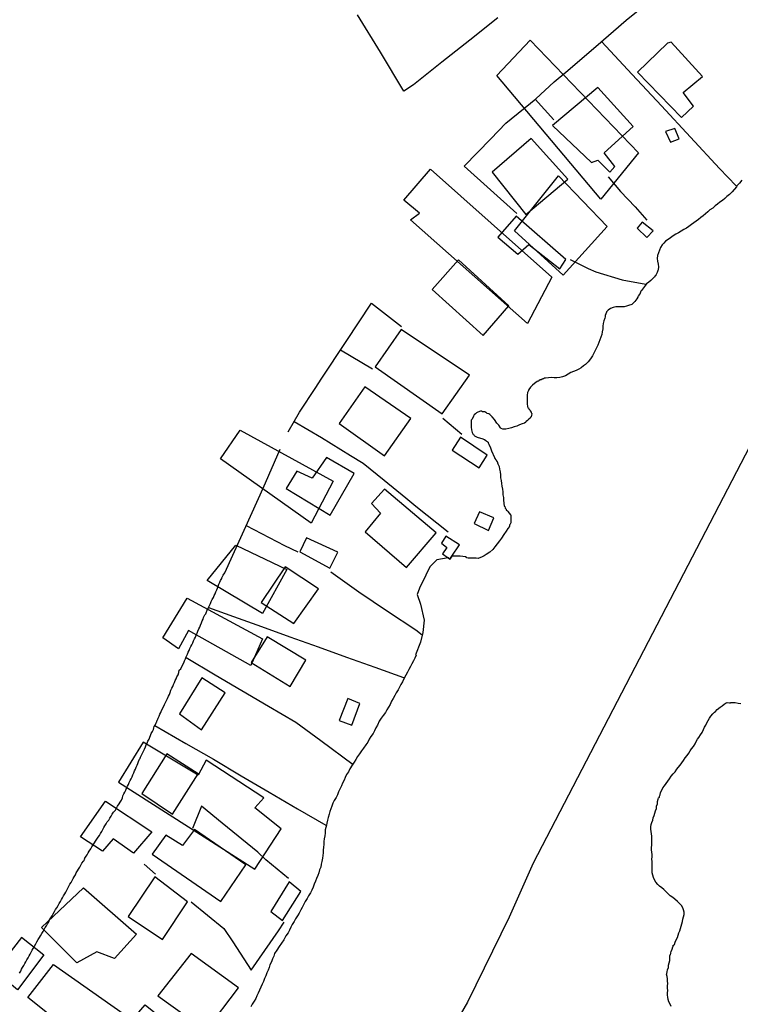
# Model space of a CAD drawing. Units: millimetres. Extents: x 190346 to 192765, y 1682605 to 1685380.
# Drawn here: x 190869 to 190950, y 1683828 to 1683937 of the extents above; entities that cross this region are included whole.
import ezdxf

# ---------------------------------------------------------------- set-up
doc = ezdxf.new("R2010")
doc.units = ezdxf.units.MM
for name, color, linetype in [('EDIFICACAO_REFERENCIAL', 30, 'Continuous'), ('IMAGEM', 7, 'Continuous'), ('V-EDIFICACAO', 31, 'Continuous'), ('V-LIMITE', 210, 'Continuous'), ('V-LOTE', 1, 'Continuous'), ('V-RIO', 71, 'Continuous')]:
    doc.layers.add(name, color=color, linetype=linetype)
picture_1 = doc.add_image_def('image1.jpg', size_in_pixel=(4027, 4624))

msp = doc.modelspace()

# ---------------------------------------------------------------- linework, layer by layer
at = {"layer": 'EDIFICACAO_REFERENCIAL'}
for points in [[(190922.47, 1683931.18), (190926.17, 1683935.12), (190938.24, 1683922.57), (190934.05, 1683917.4), (190922.47, 1683931.18)], [(190912.83, 1683915.08), (190913.82, 1683915.82), (190912.1, 1683917.29), (190915.05, 1683920.74), (190928.6, 1683908.68), (190925.89, 1683903.51), (190912.83, 1683915.08)], [(190924.41, 1683913.85), (190929.34, 1683920), (190934.76, 1683914.34), (190929.84, 1683908.92), (190924.41, 1683913.85)], [(190891.64, 1683888.41), (190893.85, 1683891.61), (190904.2, 1683885.95), (190901.74, 1683881.27), (190891.64, 1683888.41)], [(190890.16, 1683874.87), (190893.36, 1683878.81), (190899.03, 1683876.1), (190896.32, 1683871.17), (190890.16, 1683874.87)], [(190885.23, 1683868.47), (190887.94, 1683872.9), (190896.32, 1683868.35), (190895.02, 1683865.38), (190888.07, 1683869.27), (190886.95, 1683867.24), (190885.23, 1683868.47)], [(190883.02, 1683856.83), (190880.27, 1683852.35), (190895.46, 1683842.67), (190898.42, 1683847.15), (190895.46, 1683849.5), (190896.48, 1683850.62), (190890.06, 1683854.8), (190889.14, 1683853.16), (190883.02, 1683856.83)], [(190878.82, 1683850.25), (190883.98, 1683846.81), (190881.93, 1683844.45), (190879.68, 1683846.06), (190878.49, 1683844.66), (190876.02, 1683846.27), (190878.82, 1683850.25)], [(190871.68, 1683836.15), (190876.36, 1683840.58), (190882.27, 1683835.41), (190879.81, 1683832.7), (190877.84, 1683833.44), (190875.62, 1683832.21), (190871.68, 1683836.15)], [(190869.46, 1683835.06), (190871.95, 1683833.1), (190869.02, 1683829.19), (190866.53, 1683831.24), (190869.5, 1683835.03)], [(190870.15, 1683828.34), (190873.02, 1683832.01), (190881.78, 1683825.84), (190883.24, 1683827.53), (190885.88, 1683825.4), (190881.04, 1683819.66), (190870.15, 1683828.34)]]:
    msp.add_lwpolyline(points, close=True, dxfattribs=at)
at = {"layer": 'V-EDIFICACAO'}
for points in [[(190941.91, 1683934.91), (190941.49, 1683934.81), (190938.15, 1683931.57), (190943.04, 1683926.49), (190944.38, 1683927.77), (190943.23, 1683929.29), (190945.4, 1683931.07), (190941.91, 1683934.91)], [(190928.67, 1683925.6), (190933.02, 1683921.49), (190933.73, 1683921.74), (190935.05, 1683920.42), (190935.62, 1683921.04), (190934.43, 1683922.57), (190937.67, 1683925.48), (190933.7, 1683929.85), (190928.67, 1683925.6)], [(190942.29, 1683925.28), (190941.27, 1683924.93), (190941.83, 1683923.75), (190942.79, 1683924.11), (190942.29, 1683925.28)], [(190926.29, 1683924.16), (190921.92, 1683920.4), (190925.7, 1683915.68), (190930.38, 1683919.61), (190926.29, 1683924.16)], [(190924.62, 1683915.5), (190922.56, 1683913.16), (190924.8, 1683911.24), (190926.01, 1683912.34), (190929.46, 1683909.62), (190930.14, 1683910.67), (190924.62, 1683915.5)], [(190938.66, 1683914.84), (190938.11, 1683914.17), (190939.19, 1683913.12), (190939.89, 1683913.86), (190938.66, 1683914.84)], [(190918.17, 1683910.63), (190915.26, 1683907.31), (190920.94, 1683902.19), (190923.79, 1683905.49), (190918.17, 1683910.63)], [(190911.78, 1683902.86), (190908.9, 1683898.7), (190916.36, 1683893.43), (190919.39, 1683897.76), (190911.78, 1683902.86)], [(190907.74, 1683896.46), (190904.88, 1683892.37), (190909.94, 1683888.78), (190912.86, 1683892.91), (190907.74, 1683896.46)], [(190918.4, 1683890.86), (190917.48, 1683889.4), (190920.48, 1683887.41), (190921.36, 1683888.84), (190918.4, 1683890.86)], [(190903.47, 1683888.58), (190901.87, 1683886.26), (190900.16, 1683887.06), (190898.95, 1683885.11), (190903.87, 1683882.16), (190906.54, 1683886.78), (190903.47, 1683888.58)], [(190909.94, 1683885.04), (190908.47, 1683883.43), (190909.48, 1683882.38), (190907.79, 1683880.27), (190912.37, 1683876.31), (190915.68, 1683880.17), (190909.94, 1683885.04)], [(190920.51, 1683882.53), (190919.91, 1683881.22), (190921.51, 1683880.45), (190922.12, 1683881.83), (190920.51, 1683882.53)], [(190901.24, 1683879.63), (190900.48, 1683878.06), (190903.84, 1683876.22), (190904.74, 1683878.03), (190901.24, 1683879.63)], [(190917.42, 1683877.56), (190918.28, 1683878.84), (190916.77, 1683879.81), (190916.28, 1683879.04), (190916.87, 1683878.53), (190916.41, 1683877.83), (190917.04, 1683877.37), (190917.21, 1683877.25)], [(190898.86, 1683876.38), (190896.17, 1683872.42), (190899.81, 1683870.07), (190902.57, 1683873.91), (190898.86, 1683876.38)], [(190896.86, 1683868.56), (190895.06, 1683865.72), (190899.41, 1683863.03), (190901.16, 1683865.99), (190896.86, 1683868.56)], [(190889.55, 1683863.99), (190887.07, 1683859.97), (190889.51, 1683858.2), (190892.15, 1683862.32), (190889.55, 1683863.99)], [(190904.88, 1683859.24), (190906.28, 1683858.71), (190907.18, 1683861.13), (190905.84, 1683861.69), (190904.88, 1683859.24)], [(190885.66, 1683855.54), (190882.89, 1683851.09), (190886.3, 1683848.81), (190889.16, 1683853.31), (190885.66, 1683855.54)], [(190888.75, 1683847.09), (190887.42, 1683845.3), (190885.55, 1683846.45), (190884.04, 1683844.32), (190891.67, 1683839.07), (190894.45, 1683843.16), (190888.75, 1683847.09)], [(190881.35, 1683837.37), (190885.16, 1683834.8), (190887.96, 1683839.01), (190884.33, 1683841.79), (190881.35, 1683837.37)], [(190897.27, 1683837.94), (190898.54, 1683836.93), (190900.6, 1683840.16), (190899.3, 1683841.24), (190897.27, 1683837.94)], [(190884.64, 1683828.53), (190890.05, 1683824.68), (190893.64, 1683829.41), (190888.39, 1683833.24), (190884.64, 1683828.53)]]:
    msp.add_lwpolyline(points, close=True, dxfattribs=at)
at = {"layer": 'V-LIMITE'}
msp.add_lwpolyline([(191003.94, 1683934.09), (191000.15, 1683931.66), (190992.47, 1683926.66), (190984.9, 1683921.59), (190977.48, 1683916.3), (190970.17, 1683910.9), (190962.86, 1683905.14), (190955.56, 1683899.27), (190926.49, 1683843.32), (190923.82, 1683837.3), (190919.17, 1683827.84), (190913.95, 1683818.74), (190908.44, 1683809.86), (190902.81, 1683801.63), (190900.26, 1683798.11), (190895.29, 1683791.74), (190854.53, 1683748.63)], dxfattribs=at)
at = {"layer": 'V-LOTE'}
for points in [[(190924.67, 1683915.8), (190918.82, 1683921.07), (190921.79, 1683924.12), (190923.46, 1683925.88), (190926.8, 1683928.57), (190928.85, 1683930.48), (190930.16, 1683931.54), (190933.49, 1683934.41), (190936.89, 1683937.35), (190940.29, 1683940.16)], [(190922.57, 1683937.6), (190919.45, 1683935.13), (190916.33, 1683932.66), (190913.15, 1683930.15), (190912.1, 1683929.42), (190909.48, 1683933.78), (190906.93, 1683937.96)], [(190934.14, 1683934.97), (190937.56, 1683931.29), (190940.8, 1683927.8), (190944.04, 1683924.31), (190947.28, 1683920.82), (190949.13, 1683918.88)], [(190928.8, 1683926.23), (190926.74, 1683928.56)], [(190934.87, 1683919.87), (190936.24, 1683918.23), (190937.89, 1683916.52), (190939.19, 1683915.06)], [(190930.63, 1683910.65), (190932.62, 1683909.65), (190933.48, 1683909.28), (190936.43, 1683908.38), (190939.08, 1683907.92)], [(190902.29, 1683896.37), (190902.87, 1683897.31), (190905.65, 1683901.5), (190908.47, 1683905.78), (190911.84, 1683903.18)], [(190905.04, 1683900.57), (190908.6, 1683898.45)], [(190899.18, 1683891.45), (190900.45, 1683893.64), (190902.29, 1683896.37)], [(190899.85, 1683892.6), (190902.91, 1683890.79), (190906.13, 1683888.81), (190907.55, 1683887.95), (190909.89, 1683886.04), (190912.3, 1683884.06), (190913.44, 1683883.15), (190917.03, 1683880.29)], [(190916.42, 1683892.98), (190918.54, 1683891.17)], [(190869.22, 1683831.06), (190869.37, 1683831.27), (190869.37, 1683831.27), (190869.45, 1683831.49), (190869.58, 1683831.7), (190869.71, 1683831.91), (190869.82, 1683832.13), (190869.95, 1683832.34), (190870.05, 1683832.55), (190870.18, 1683832.77), (190870.31, 1683832.98), (190870.42, 1683833.19), (190870.52, 1683833.41), (190870.63, 1683833.62), (190870.76, 1683833.81), (190870.91, 1683834.07), (190871.06, 1683834.35), (190871.16, 1683834.56), (190871.33, 1683834.82), (190871.46, 1683835.03), (190871.59, 1683835.24), (190871.74, 1683835.5), (190871.87, 1683835.71), (190871.97, 1683835.93), (190872.1, 1683836.14), (190872.23, 1683836.35), (190872.36, 1683836.57), (190872.49, 1683836.78), (190872.59, 1683837), (190872.74, 1683837.25), (190872.87, 1683837.46), (190873, 1683837.68), (190873.15, 1683837.93), (190873.26, 1683838.15), (190873.38, 1683838.36), (190873.53, 1683838.62), (190873.66, 1683838.83), (190873.79, 1683839.04), (190873.9, 1683839.26), (190874.02, 1683839.47), (190874.15, 1683839.69), (190874.28, 1683839.9), (190874.41, 1683840.11), (190874.52, 1683840.33), (190874.62, 1683840.54), (190874.73, 1683840.75), (190874.86, 1683840.97), (190874.99, 1683841.18), (190875.09, 1683841.39), (190875.22, 1683841.61), (190875.33, 1683841.82), (190875.46, 1683842.03), (190875.56, 1683842.25), (190875.69, 1683842.46), (190875.82, 1683842.67), (190875.97, 1683842.89), (190876.07, 1683843.1), (190876.2, 1683843.32), (190876.37, 1683843.57), (190876.44, 1683843.61), (190876.48, 1683843.79), (190876.54, 1683843.89), (190876.52, 1683843.95), (190876.59, 1683844), (190876.65, 1683844.11), (190876.76, 1683844.26), (190876.89, 1683844.47), (190877.01, 1683844.68), (190877.18, 1683844.94), (190877.31, 1683845.15), (190877.44, 1683845.37), (190877.59, 1683845.58), (190877.72, 1683845.79), (190877.85, 1683846.01), (190878, 1683846.22), (190878.15, 1683846.43), (190878.27, 1683846.65), (190878.4, 1683846.86), (190878.53, 1683847.07), (190878.64, 1683847.29), (190878.76, 1683847.5), (190878.89, 1683847.71), (190879.02, 1683847.93), (190879.19, 1683848.14), (190879.32, 1683848.35), (190879.45, 1683848.57), (190879.58, 1683848.78), (190879.73, 1683849), (190879.92, 1683849.25), (190880.05, 1683849.47), (190880.17, 1683849.68), (190880.34, 1683849.93), (190880.47, 1683850.15), (190880.6, 1683850.36), (190880.71, 1683850.62), (190880.77, 1683850.83), (190880.88, 1683851.05), (190880.96, 1683851.26), (190881.07, 1683851.47), (190881.16, 1683851.69), (190881.26, 1683851.9), (190881.39, 1683852.11), (190881.45, 1683852.33), (190881.45, 1683852.33), (190881.56, 1683852.54), (190881.67, 1683852.75), (190881.78, 1683852.97), (190881.86, 1683853.18), (190881.97, 1683853.39), (190882.05, 1683853.61), (190882.16, 1683853.82), (190882.25, 1683854.03), (190882.35, 1683854.25), (190882.44, 1683854.46), (190882.5, 1683854.68), (190882.63, 1683854.93), (190882.65, 1683854.97), (190882.67, 1683854.99), (190882.69, 1683855.04), (190882.74, 1683855.14), (190882.82, 1683855.36), (190882.95, 1683855.61), (190883.06, 1683855.83), (190883.16, 1683856.04), (190883.27, 1683856.3), (190883.36, 1683856.51), (190883.46, 1683856.73), (190883.55, 1683856.94), (190883.68, 1683857.15), (190883.76, 1683857.37), (190883.85, 1683857.58), (190883.93, 1683857.79), (190884.06, 1683858.01), (190884.17, 1683858.22), (190884.21, 1683858.43), (190884.23, 1683858.56), (190884.34, 1683858.74), (190884.51, 1683859.07), (190884.55, 1683859.11), (190884.59, 1683859.29), (190884.62, 1683859.33), (190884.64, 1683859.39), (190884.7, 1683859.5), (190884.79, 1683859.71), (190884.89, 1683859.93), (190884.98, 1683860.14), (190885.08, 1683860.36), (190885.32, 1683860.83), (190885.32, 1683860.84), (190885.4, 1683861.01), (190885.62, 1683861.47), (190885.73, 1683861.68), (190885.83, 1683861.94), (190885.94, 1683862.15), (190886.03, 1683862.36), (190886.11, 1683862.62), (190886.2, 1683862.83), (190886.32, 1683863.05), (190886.41, 1683863.26), (190886.52, 1683863.47), (190886.58, 1683863.69), (190886.71, 1683863.9), (190886.79, 1683864.11), (190886.92, 1683864.33), (190886.99, 1683864.61), (190887.05, 1683864.84), (190887.22, 1683864.99), (190887.41, 1683865.43), (190887.54, 1683865.69), (190887.63, 1683865.91), (190887.73, 1683866.12), (190887.82, 1683866.33), (190887.95, 1683866.63), (190888.03, 1683866.85), (190888.14, 1683867.06), (190888.22, 1683867.27), (190888.33, 1683867.49), (190888.44, 1683867.7), (190888.54, 1683867.91), (190888.63, 1683868.13), (190888.74, 1683868.34), (190888.84, 1683868.55), (190888.93, 1683868.77), (190889.04, 1683868.98), (190889.12, 1683869.2), (190889.23, 1683869.45), (190889.33, 1683869.66), (190889.42, 1683869.88), (190889.53, 1683870.13), (190889.61, 1683870.35), (190889.7, 1683870.56), (190889.76, 1683870.72), (190889.89, 1683871.03), (190889.99, 1683871.14), (190890.21, 1683871.67), (190890.25, 1683871.73), (190890.31, 1683871.86), (190890.53, 1683872.31), (190890.57, 1683872.42), (190890.62, 1683872.53), (190890.72, 1683872.74), (190890.85, 1683872.95), (190890.94, 1683873.17), (190891.04, 1683873.38), (190891.04, 1683873.38), (190891.13, 1683873.59), (190891.23, 1683873.81), (190891.3, 1683874.02), (190891.38, 1683874.23), (190891.47, 1683874.45), (190891.58, 1683874.66), (190891.66, 1683874.87), (190891.79, 1683875.09), (190891.81, 1683875.15), (190891.93, 1683875.46), (190892.11, 1683875.73), (190895.16, 1683882.44), (190896.41, 1683885.16), (190898.28, 1683889.51)], [(190894.5, 1683880.99), (190898.79, 1683878.77), (190900.25, 1683878.06)], [(190903.94, 1683875.81), (190907.07, 1683873.6), (190910.25, 1683871.45), (190913.43, 1683869.34), (190914.13, 1683868.79)], [(190890.31, 1683871.86), (190893.09, 1683870.86), (190896.21, 1683869.71), (190899.37, 1683868.58), (190902.53, 1683867.45), (190905.69, 1683866.32), (190908.85, 1683865.19), (190912.05, 1683864.04)], [(190887.8, 1683866.27), (190891.03, 1683864.35), (190894.02, 1683862.6), (190897.01, 1683860.85), (190900.04, 1683859.06), (190902.84, 1683857.02), (190906.43, 1683854.34)], [(190884.31, 1683858.68), (190887.79, 1683856.69), (190890.85, 1683854.94), (190893.93, 1683853.08), (190897.08, 1683851.24), (190900.23, 1683849.4), (190903.38, 1683847.56)], [(190899.22, 1683841.62), (190896.7, 1683843.71), (190895.81, 1683844.55), (190891.83, 1683847.78), (190889.53, 1683849.69), (190888.52, 1683847.2)], [(190883.15, 1683843.23), (190884.4, 1683842.1)], [(190888.36, 1683839.02), (190892.03, 1683836.04), (190893.01, 1683834.56), (190895.06, 1683831.4), (190898.12, 1683835.78), (190898.76, 1683836.75)]]:
    msp.add_lwpolyline(points, dxfattribs=at)
at = {"layer": 'V-RIO'}
for points in [[(190949.78, 1683919.52), (190949.51, 1683919.18), (190949.23, 1683918.86), (190949.18, 1683918.78), (190948.7, 1683918.22), (190948.38, 1683917.92), (190948.1, 1683917.68), (190947.86, 1683917.47), (190947.61, 1683917.26), (190947.33, 1683917.04), (190947.06, 1683916.85), (190946.78, 1683916.64), (190946.52, 1683916.4), (190946.22, 1683916.19), (190945.98, 1683915.98), (190945.73, 1683915.76), (190945.45, 1683915.55), (190945.2, 1683915.34), (190944.94, 1683915.14), (190944.68, 1683914.95), (190944.43, 1683914.74), (190944.15, 1683914.55), (190943.87, 1683914.35), (190943.6, 1683914.16), (190943.3, 1683913.99), (190943.3, 1683913.99), (190943, 1683913.84), (190942.7, 1683913.65), (190942.4, 1683913.48), (190942.12, 1683913.29), (190941.82, 1683913.07), (190941.55, 1683912.9), (190941.27, 1683912.71), (190941.07, 1683912.49), (190940.9, 1683912.28), (190940.71, 1683911.99), (190940.58, 1683911.69), (190940.47, 1683911.39), (190940.37, 1683911.09), (190940.33, 1683910.79), (190940.35, 1683910.49), (190940.43, 1683910.15), (190940.47, 1683909.85), (190940.43, 1683909.51), (190940.39, 1683909.42), (190940.33, 1683909.21), (190940.18, 1683908.91), (190940.18, 1683908.87), (190940.07, 1683908.8), (190940.07, 1683908.72), (190939.98, 1683908.7), (190939.94, 1683908.63), (190939.73, 1683908.42), (190939.64, 1683908.33), (190939.41, 1683908.14), (190939.15, 1683907.93), (190938.58, 1683907.2), (190938.51, 1683907.14), (190938.45, 1683906.9), (190938.45, 1683906.88), (190938.36, 1683906.81), (190938.36, 1683906.73), (190938.3, 1683906.71), (190938.3, 1683906.6), (190938.23, 1683906.56), (190938.19, 1683906.5), (190938.17, 1683906.45), (190938.06, 1683906.26), (190937.83, 1683905.96), (190937.49, 1683905.66), (190937.38, 1683905.62), (190937.23, 1683905.56), (190936.93, 1683905.45), (190936.64, 1683905.4), (190936.34, 1683905.4), (190936.04, 1683905.4), (190935.74, 1683905.38), (190935.44, 1683905.32), (190935.14, 1683905.21), (190934.86, 1683905.02), (190934.86, 1683905), (190934.77, 1683904.9), (190934.69, 1683904.83), (190934.67, 1683904.79), (190934.52, 1683904.43), (190934.52, 1683904.28), (190934.48, 1683904.13), (190934.39, 1683903.83), (190934.32, 1683903.53), (190934.28, 1683903.23), (190934.28, 1683902.93), (190934.2, 1683902.59), (190934.15, 1683902.29), (190934.05, 1683901.99), (190933.92, 1683901.69), (190933.81, 1683901.4), (190933.71, 1683901.1), (190933.58, 1683900.8), (190933.43, 1683900.5), (190933.28, 1683900.2), (190933.11, 1683899.9), (190932.9, 1683899.58), (190932.62, 1683899.23), (190932.34, 1683898.96), (190932.11, 1683898.79), (190931.85, 1683898.59), (190931.6, 1683898.42), (190931.3, 1683898.27), (190931, 1683898.17), (190930.7, 1683898.04), (190930.4, 1683897.87), (190930.1, 1683897.7), (190929.76, 1683897.59), (190929.46, 1683897.5), (190929.16, 1683897.46), (190928.86, 1683897.46), (190928.52, 1683897.5), (190928.22, 1683897.46), (190927.88, 1683897.42), (190927.75, 1683897.42), (190927.71, 1683897.36), (190927.6, 1683897.36), (190927.58, 1683897.31), (190927.47, 1683897.32), (190927.39, 1683897.23), (190927.28, 1683897.23), (190927.28, 1683897.23), (190927.24, 1683897.19), (190927.17, 1683897.19), (190927.13, 1683897.1), (190927.02, 1683897.1), (190926.94, 1683897.04), (190926.66, 1683896.82), (190926.43, 1683896.65), (190926.19, 1683896.44), (190926.04, 1683896.18), (190926, 1683896.1), (190925.98, 1683896.01), (190925.93, 1683895.97), (190925.89, 1683895.84), (190925.85, 1683895.54), (190925.83, 1683895.2), (190925.83, 1683894.9), (190925.83, 1683894.56), (190925.87, 1683894.26), (190925.91, 1683894.13), (190925.98, 1683894.11), (190926.04, 1683893.98), (190926.1, 1683893.92), (190926.17, 1683893.79), (190926.28, 1683893.62), (190926.3, 1683893.58), (190926.32, 1683893.54), (190926.34, 1683893.49), (190926.32, 1683893.28), (190926.28, 1683893.13), (190926.19, 1683893.08), (190926.17, 1683892.98), (190926.02, 1683892.87), (190925.89, 1683892.7), (190925.72, 1683892.58), (190925.68, 1683892.53), (190925.53, 1683892.42), (190925.28, 1683892.32), (190924.98, 1683892.21), (190924.68, 1683892.08), (190924.38, 1683891.98), (190924.08, 1683891.89), (190923.78, 1683891.8), (190923.44, 1683891.74), (190923.14, 1683891.74), (190922.95, 1683891.8), (190922.88, 1683891.89), (190922.67, 1683892.17), (190922.45, 1683892.42), (190922.18, 1683892.81), (190921.92, 1683893.11), (190921.66, 1683893.36), (190921.56, 1683893.43), (190921.39, 1683893.49), (190921.28, 1683893.6), (190921.22, 1683893.6), (190921.15, 1683893.66), (190920.96, 1683893.66), (190920.92, 1683893.68), (190920.81, 1683893.68), (190920.79, 1683893.73), (190920.62, 1683893.73), (190920.32, 1683893.62), (190920.25, 1683893.58), (190920.19, 1683893.55), (190920.13, 1683893.47), (190920.06, 1683893.43), (190919.93, 1683893.32), (190919.87, 1683893.19), (190919.7, 1683892.85), (190919.61, 1683892.73), (190919.61, 1683892.56), (190919.61, 1683892.26), (190919.61, 1683891.96), (190919.63, 1683891.66), (190919.72, 1683891.36), (190919.76, 1683891.23), (190919.83, 1683891.14), (190919.89, 1683891.1), (190919.91, 1683891.08), (190919.98, 1683890.99), (190920.04, 1683890.97), (190920.17, 1683890.89), (190920.25, 1683890.84), (190920.38, 1683890.8), (190920.79, 1683890.7), (190921.09, 1683890.57), (190921.21, 1683890.48), (190921.24, 1683890.46), (190921.32, 1683890.4), (190921.39, 1683890.36), (190921.41, 1683890.33), (190921.47, 1683890.29), (190921.49, 1683890.2), (190921.58, 1683890.06), (190921.73, 1683889.65), (190921.86, 1683889.31), (190922.18, 1683888.58), (190922.24, 1683888.48), (190922.35, 1683888.3), (190922.41, 1683888.26), (190922.41, 1683888.26), (190922.41, 1683888.18), (190922.48, 1683888.13), (190922.56, 1683887.86), (190922.71, 1683887.56), (190922.75, 1683887.26), (190922.84, 1683886.96), (190922.86, 1683886.66), (190922.88, 1683886.32), (190922.92, 1683886.02), (190922.99, 1683885.68), (190923.03, 1683885.38), (190923.09, 1683885.04), (190923.12, 1683884.74), (190923.14, 1683884.4), (190923.18, 1683884.1), (190923.2, 1683883.8), (190923.22, 1683883.5), (190923.29, 1683883.16), (190923.33, 1683883.12), (190923.37, 1683882.98), (190923.39, 1683882.92), (190923.46, 1683882.86), (190923.5, 1683882.82), (190923.5, 1683882.71), (190923.65, 1683882.62), (190923.69, 1683882.56), (190923.97, 1683882.18), (190924.01, 1683882.15), (190924.03, 1683881.88), (190924.03, 1683881.58), (190924.01, 1683881.28), (190923.95, 1683881.13), (190923.9, 1683881.11), (190923.88, 1683880.98), (190923.86, 1683880.89), (190923.82, 1683880.85), (190923.72, 1683880.68), (190923.67, 1683880.64), (190923.48, 1683880.36), (190923.24, 1683879.98), (190922.99, 1683879.59), (190922.75, 1683879.27), (190922.48, 1683878.95), (190922.24, 1683878.63), (190921.99, 1683878.31), (190921.67, 1683878.01), (190921.28, 1683877.75), (190921.05, 1683877.61), (190920.75, 1683877.46), (190920.45, 1683877.35), (190920.41, 1683877.33), (190920.15, 1683877.35), (190919.85, 1683877.35), (190919.55, 1683877.35), (190919.25, 1683877.35), (190919.12, 1683877.37), (190919.02, 1683877.43), (190919.02, 1683877.48), (190918.96, 1683877.48), (190918.95, 1683877.5), (190918.66, 1683877.52), (190918.36, 1683877.58), (190917.42, 1683877.56), (190917.21, 1683877.25), (190917.04, 1683877.37), (190915.78, 1683877.17), (190914.99, 1683876.38), (190914.54, 1683875.45), (190913.83, 1683873.99), (190913.58, 1683873.3), (190913.94, 1683872.21), (190914.36, 1683870.43), (190914.21, 1683869.06), (190913.93, 1683867.97), (190913.4, 1683866.58), (190913.45, 1683866.52), (190913.31, 1683866.21), (190913.17, 1683865.91), (190912.97, 1683865.57), (190912.82, 1683865.27), (190912.65, 1683864.92), (190912.48, 1683864.63), (190912.31, 1683864.28), (190912.13, 1683863.95), (190911.93, 1683863.56), (190911.76, 1683863.26), (190911.59, 1683862.96), (190911.46, 1683862.66), (190911.24, 1683862.32), (190911.07, 1683862.02), (190910.9, 1683861.68), (190910.71, 1683861.38), (190910.56, 1683861.04), (190910.37, 1683860.74), (190910.2, 1683860.44), (190910.03, 1683860.14), (190909.79, 1683859.8), (190909.56, 1683859.5), (190909.32, 1683859.18), (190909.13, 1683858.73), (190908.98, 1683858.43), (190908.81, 1683858.09), (190908.68, 1683857.79), (190908.42, 1683857.45), (190908.23, 1683857.15), (190908.06, 1683856.81), (190907.83, 1683856.51), (190907.59, 1683856.17), (190907.38, 1683855.87), (190907.14, 1683855.53), (190906.93, 1683855.23), (190906.74, 1683854.89), (190906.55, 1683854.59), (190906.33, 1683854.27), (190906.06, 1683853.86), (190905.91, 1683853.52), (190905.69, 1683853.22), (190905.56, 1683852.88), (190905.44, 1683852.58), (190905.26, 1683852.24), (190905.12, 1683851.94), (190904.94, 1683851.6), (190904.79, 1683851.3), (190904.67, 1683850.96), (190904.54, 1683850.66), (190904.33, 1683850.32), (190904.15, 1683850.02), (190904.07, 1683849.68), (190903.94, 1683849.38), (190903.83, 1683849.08), (190903.77, 1683848.78), (190903.66, 1683848.44), (190903.56, 1683848.14), (190903.49, 1683847.8), (190903.45, 1683847.57), (190903.32, 1683847.03), (190903.3, 1683846.69), (190903.26, 1683846.39), (190903.19, 1683846.05), (190903.17, 1683845.75), (190903.15, 1683845.41), (190903.11, 1683845.11), (190903.09, 1683844.77), (190903.09, 1683844.47), (190903.06, 1683844.17), (190903, 1683843.87), (190902.96, 1683843.53), (190902.87, 1683843.23), (190902.83, 1683842.89), (190902.7, 1683842.59), (190902.59, 1683842.25), (190902.49, 1683841.95), (190902.36, 1683841.61), (190902.23, 1683841.31), (190902.1, 1683840.97), (190901.96, 1683840.67), (190901.81, 1683840.33), (190901.66, 1683840.03), (190901.46, 1683839.69), (190901.32, 1683839.39), (190901.1, 1683839.04), (190900.95, 1683838.75), (190900.76, 1683838.4), (190900.59, 1683838.11), (190900.42, 1683837.76), (190900.42, 1683837.76), (190900.21, 1683837.46), (190900.01, 1683837.12), (190899.84, 1683836.82), (190899.65, 1683836.48), (190899.48, 1683836.18), (190899.33, 1683835.84), (190899.18, 1683835.54), (190898.94, 1683835.22), (190898.69, 1683834.79), (190898.43, 1683834.41), (190898.18, 1683834.03), (190897.92, 1683833.62), (190897.68, 1683833.24), (190897.58, 1683832.94), (190897.45, 1683832.64), (190897.32, 1683832.34), (190897.15, 1683832), (190897.07, 1683831.7), (190896.94, 1683831.4), (190896.81, 1683831.1), (190896.68, 1683830.76), (190896.55, 1683830.46), (190896.42, 1683830.12), (190896.3, 1683829.82), (190896.13, 1683829.48), (190896, 1683829.18), (190895.83, 1683828.84), (190895.7, 1683828.54), (190895.57, 1683828.24), (190895.38, 1683827.94), (190895.19, 1683827.6), (190895.04, 1683827.3)], [(190941.91, 1683827.34), (190941.78, 1683827.6), (190941.65, 1683827.86), (190941.54, 1683828.11), (190941.52, 1683828.37), (190941.48, 1683828.62), (190941.5, 1683828.88), (190941.52, 1683829.14), (190941.5, 1683829.39), (190941.5, 1683829.65), (190941.52, 1683829.91), (190941.5, 1683830.16), (190941.48, 1683830.42), (190941.44, 1683830.67), (190941.39, 1683830.93), (190941.41, 1683831.02), (190941.46, 1683831.19), (190941.48, 1683831.44), (190941.59, 1683831.7), (190941.61, 1683831.96), (190941.67, 1683832.21), (190941.74, 1683832.47), (190941.74, 1683832.72), (190941.76, 1683832.98), (190941.8, 1683833.19), (190941.86, 1683833.24), (190941.86, 1683833.32), (190941.91, 1683833.49), (190941.99, 1683833.75), (190942.08, 1683834.01), (190942.1, 1683834.01), (190942.12, 1683834.17), (190942.19, 1683834.17), (190942.25, 1683834.26), (190942.35, 1683834.52), (190942.46, 1683834.77), (190942.46, 1683834.77), (190942.59, 1683835.03), (190942.69, 1683835.29), (190942.76, 1683835.54), (190942.85, 1683835.8), (190942.95, 1683836.06), (190942.99, 1683836.31), (190943.08, 1683836.57), (190943.14, 1683836.82), (190943.21, 1683837.08), (190943.25, 1683837.34), (190943.34, 1683837.59), (190943.34, 1683837.85), (190943.27, 1683838.11), (190943.21, 1683838.36), (190943.04, 1683838.62), (190942.98, 1683838.68), (190942.87, 1683838.81), (190942.61, 1683839.06), (190942.31, 1683839.3), (190942.08, 1683839.51), (190941.78, 1683839.68), (190941.56, 1683839.9), (190941.35, 1683840.13), (190941.07, 1683840.41), (190940.86, 1683840.58), (190940.6, 1683840.75), (190940.39, 1683840.96), (190940.2, 1683841.2), (190940.03, 1683841.48), (190939.92, 1683841.74), (190939.83, 1683841.99), (190939.79, 1683842.25), (190939.77, 1683842.5), (190939.77, 1683842.76), (190939.77, 1683843.02), (190939.77, 1683843.27), (190939.77, 1683843.53), (190939.75, 1683843.79), (190939.77, 1683844.04), (190939.77, 1683844.3), (190939.73, 1683844.55), (190939.71, 1683844.81), (190939.71, 1683845.07), (190939.73, 1683845.32), (190939.73, 1683845.58), (190939.73, 1683845.84), (190939.73, 1683846.09), (190939.73, 1683846.35), (190939.71, 1683846.6), (190939.67, 1683846.86), (190939.62, 1683847.12), (190939.64, 1683847.37), (190939.66, 1683847.63), (190939.73, 1683847.88), (190939.83, 1683848.14), (190939.9, 1683848.4), (190939.98, 1683848.65), (190940.07, 1683848.91), (190940.13, 1683849.17), (190940.24, 1683849.42), (190940.26, 1683849.68), (190940.35, 1683849.93), (190940.35, 1683850.19), (190940.45, 1683850.45), (190940.47, 1683850.6), (190940.54, 1683850.66), (190940.58, 1683850.7), (190940.6, 1683850.81), (190940.67, 1683850.96), (190940.71, 1683851.22), (190940.84, 1683851.47), (190940.97, 1683851.73), (190941.14, 1683851.96), (190941.33, 1683852.22), (190941.52, 1683852.47), (190941.71, 1683852.75), (190941.91, 1683853.03), (190942.1, 1683853.28), (190942.33, 1683853.52), (190942.53, 1683853.82), (190942.69, 1683854.01), (190942.89, 1683854.27), (190943.08, 1683854.52), (190943.27, 1683854.78), (190943.46, 1683855.06), (190943.66, 1683855.34), (190943.85, 1683855.59), (190944.02, 1683855.87), (190944.17, 1683856.1), (190944.38, 1683856.36), (190944.55, 1683856.64), (190944.68, 1683856.9), (190944.83, 1683857.15), (190944.98, 1683857.36), (190945.15, 1683857.64), (190945.34, 1683857.92), (190945.49, 1683858.22), (190945.62, 1683858.48), (190945.75, 1683858.73), (190945.88, 1683858.99), (190945.88, 1683858.99), (190946.01, 1683859.24), (190946.16, 1683859.5), (190946.32, 1683859.71), (190946.54, 1683859.99), (190946.62, 1683860.06), (190946.73, 1683860.18), (190946.82, 1683860.25), (190947.03, 1683860.46), (190947.37, 1683860.74), (190947.57, 1683860.87), (190947.8, 1683861.08), (190948.04, 1683861.23), (190948.08, 1683861.23), (190948.12, 1683861.25), (190948.38, 1683861.2), (190948.52, 1683861.2), (190948.55, 1683861.25), (190948.72, 1683861.25), (190949.02, 1683861.25), (190949.36, 1683861.18), (190949.66, 1683861.12)]]:
    msp.add_lwpolyline(points, dxfattribs=at)

# ---------------------------------------------------------------- referenced raster images: frames only (the image files are external)
at = {"layer": 'IMAGEM'}
image = msp.add_image(picture_1, insert=(190348.54, 1682605.46), size_in_units=(2416.71, 2774.99), dxfattribs=at)
image.dxf.flags = 7

doc.saveas('drawing.dxf')
